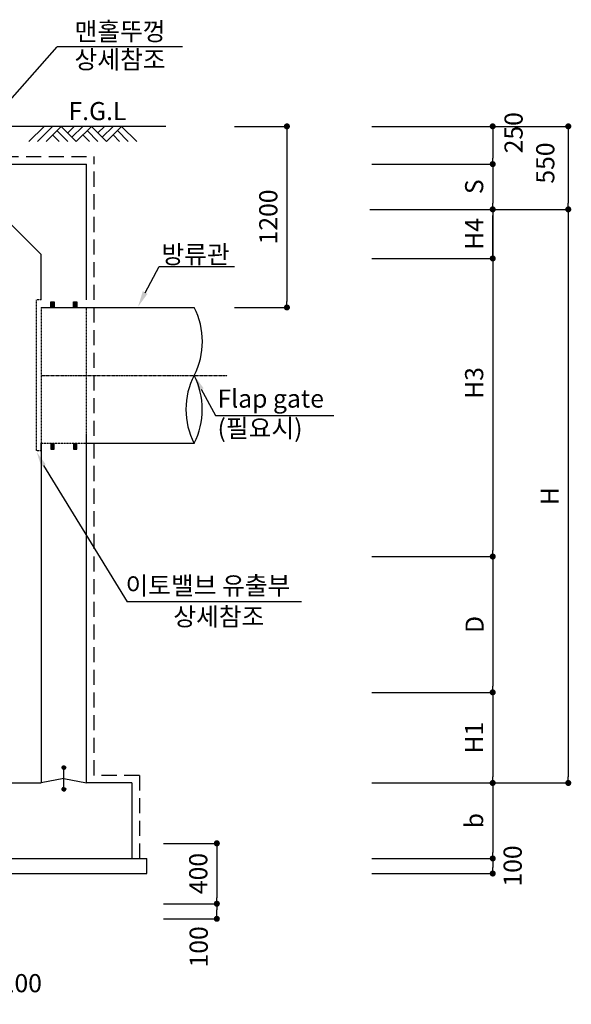
# Model space of a CAD drawing. Units: inches. Extents: x 83015 to 227070, y -301399 to -135079.
# Drawn here: x 138125 to 141775, y -296836 to -290313 of the extents above; entities that cross this region are included whole.
import ezdxf

# ---------------------------------------------------------------- set-up
doc = ezdxf.new("R2010")
doc.units = ezdxf.units.IN
doc.header["$MEASUREMENT"] = 0
for name, pattern in [('CENTER', [2, 1.25, -0.25, 0.25, -0.25]), ('CENTER2', [1.125, 0.75, -0.125, 0.125, -0.125]), ('HIDDEN', [0.375, 0.25, -0.125]), ('HIDDENX2', [0.75, 0.5, -0.25])]:
    doc.linetypes.add(name, pattern=pattern)
for name, color, linetype in [('3', 2, 'Continuous'), ('CENT', 1, 'CENTER'), ('CHR2', 6, 'Continuous'), ('CON1', 7, 'Continuous'), ('CON2', 2, 'Continuous'), ('CON3', 3, 'HIDDEN'), ('DIM1', 2, 'Continuous'), ('DIM2', 6, 'Continuous'), ('GRIDLINE', 1, 'Continuous'), ('SEC1', 130, 'Continuous'), ('SEC2', 130, 'HIDDEN'), ('WATER', 6, 'HIDDENX2')]:
    doc.layers.add(name, color=color, linetype=linetype)
doc.styles.get("Standard").update_dxf_attribs({"font": 'txt.shx', "bigfont": 'whgtxt.shx'})
doc.styles.add('굴림체', font='GulimChe.ttf')
doc.dimstyles.new('DIM', dxfattribs={"dimscale": 0.4, "dimtxt": 200, "dimasz": 100, "dimexe": 0, "dimexo": 0, "dimgap": 10, "dimtad": 0, "dimdec": 0, "dimzin": 0, "dimdsep": 46, "dimtxsty": 'Standard', "dimblk": 'DOT', "dimcen": 0, "dimclrd": 2, "dimclrt": 2, "dimadec": 0, "dimazin": 0, "dimtfac": 1, "dimtdec": 0, "dimtix": 1, "dimtmove": 2, "dimatfit": 3, "dimldrblk": 'DOT', "dimfxl": 1, "dimtvp": 1, "dimtolj": 1, "dimtzin": 0, "dimarcsym": 0})

# ---------------------------------------------------------------- blocks, each defined once
blk = doc.blocks.new('GL')
for p, q in [((-17.83, -5), (-12.83, 0)), ((-15, -5), (-10, 0)), ((-12.17, -5), (-7.17, 0)), ((-2.17, -5), (-7.17, 0)), ((-5, -2.17), (-2.83, 0)), ((-3.59, -3.59), (0, 0)), ((-2.17, -5), (2.83, 0)), ((7.83, -5), (2.83, 0)), ((5, -2.17), (7.17, 0)), ((6.41, -3.59), (10, 0)), ((7.83, -5), (12.83, 0)), ((17.83, -5), (12.83, 0)), ((-7.83, -5), (-10, -2.83)), ((-5, -5), (-8.59, -1.41)), ((2.17, -5), (0, -2.83)), ((5, -5), (1.41, -1.41)), ((12.17, -5), (10, -2.83)), ((15, -5), (11.41, -1.41))]:
    blk.add_line(p, q)
blk = doc.blocks.new('DOT')
at = {"color": 0, "linetype": 'ByBlock'}
blk.add_line((-0.5, 0), (-1, 0), dxfattribs=at)
at = {"color": 0, "linetype": 'ByBlock', "const_width": 0.5}
blk.add_lwpolyline([(-0.25, 0, 1), (0.25, 0, 1)], format="xyb", close=True, dxfattribs=at)
blk = doc.blocks.new('*D460')
at = {"layer": 'DEFPOINTS', "color": 0, "transparency": 16777216}
for p in [(140454.7, -291019.6), (140454.7, -291269.6), (141254.7, -291269.6)]:
    blk.add_point(p, dxfattribs=at)
at = {"layer": 'DIM1', "color": 0, "lineweight": -2, "transparency": 16777216}
for p, q in [((140454.7, -291019.6), (141254.7, -291019.6)), ((140454.7, -291269.6), (141254.7, -291269.6))]:
    blk.add_line(p, q, dxfattribs=at)
at = {"layer": 'DIM1', "color": 1, "lineweight": -2, "transparency": 16777216}
blk.add_line((141254.7, -291059.6), (141254.7, -291229.6), dxfattribs=at)
at = {"layer": 'DIM1', "color": 1, "lineweight": -2, "transparency": 16777216, "xscale": 40, "yscale": 40, "zscale": 40}
for p, rotation in [((141254.7, -291019.6), 90), ((141254.7, -291269.6), 270)]:
    blk.add_blockref('DOT', p, dxfattribs=dict(at, rotation=rotation))
at = {"layer": 'DIM1', "color": 2, "transparency": 16777216, "insert": (141392.7, -291062), "char_height": 120, "attachment_point": 5, "rotation": 90, "style": '굴림체'}
blk.add_mtext('\\A1;250', dxfattribs=at)
blk = doc.blocks.new('*D461')
at = {"layer": 'DEFPOINTS', "color": 0, "transparency": 16777216}
for p in [(140454.7, -291269.6), (140441.3, -291569.6), (141254.7, -291569.6)]:
    blk.add_point(p, dxfattribs=at)
at = {"layer": 'DIM1', "color": 0, "lineweight": -2, "transparency": 16777216}
for p, q in [((140454.7, -291269.6), (141254.7, -291269.6)), ((140441.3, -291569.6), (141254.7, -291569.6))]:
    blk.add_line(p, q, dxfattribs=at)
at = {"layer": 'DIM1', "color": 1, "lineweight": -2, "transparency": 16777216}
blk.add_line((141254.7, -291309.6), (141254.7, -291529.6), dxfattribs=at)
at = {"layer": 'DIM1', "color": 1, "lineweight": -2, "transparency": 16777216, "xscale": 40, "yscale": 40, "zscale": 40}
for p, rotation in [((141254.7, -291269.6), 90), ((141254.7, -291569.6), 270)]:
    blk.add_blockref('DOT', p, dxfattribs=dict(at, rotation=rotation))
at = {"layer": 'DIM1', "color": 2, "transparency": 16777216, "insert": (141131.9, -291419.6), "char_height": 120, "attachment_point": 5, "rotation": 90, "style": '굴림체'}
blk.add_mtext('\\A1;S', dxfattribs=at)
blk = doc.blocks.new('*D462')
at = {"layer": 'DEFPOINTS', "color": 0, "transparency": 16777216}
for p in [(140454.7, -295369.6), (140454.7, -295869.6), (141254.7, -295869.6)]:
    blk.add_point(p, dxfattribs=at)
at = {"layer": 'DIM1', "color": 0, "lineweight": -2, "transparency": 16777216}
for p, q in [((140454.7, -295369.6), (141254.7, -295369.6)), ((140454.7, -295869.6), (141254.7, -295869.6))]:
    blk.add_line(p, q, dxfattribs=at)
at = {"layer": 'DIM1', "color": 1, "lineweight": -2, "transparency": 16777216}
blk.add_line((141254.7, -295409.6), (141254.7, -295829.6), dxfattribs=at)
at = {"layer": 'DIM1', "color": 1, "lineweight": -2, "transparency": 16777216, "xscale": 40, "yscale": 40, "zscale": 40}
for p, rotation in [((141254.7, -295369.6), 90), ((141254.7, -295869.6), 270)]:
    blk.add_blockref('DOT', p, dxfattribs=dict(at, rotation=rotation))
at = {"layer": 'DIM1', "color": 2, "transparency": 16777216, "insert": (141131.6, -295619.6), "char_height": 120, "attachment_point": 5, "rotation": 90, "style": '굴림체'}
blk.add_mtext('\\A1;b', dxfattribs=at)
blk = doc.blocks.new('*D463')
at = {"layer": 'DEFPOINTS', "color": 0, "transparency": 16777216}
for p in [(140454.7, -295869.6), (140454.7, -295969.6), (141254.7, -295969.6)]:
    blk.add_point(p, dxfattribs=at)
at = {"layer": 'DIM1', "color": 0, "lineweight": -2, "transparency": 16777216}
for p, q in [((140454.7, -295869.6), (141254.7, -295869.6)), ((140454.7, -295969.6), (141254.7, -295969.6))]:
    blk.add_line(p, q, dxfattribs=at)
at = {"layer": 'DIM1', "color": 1, "lineweight": -2, "transparency": 16777216}
blk.add_line((141254.7, -295909.6), (141254.7, -295929.6), dxfattribs=at)
at = {"layer": 'DIM1', "color": 1, "lineweight": -2, "transparency": 16777216, "xscale": 40, "yscale": 40, "zscale": 40}
for p, rotation in [((141254.7, -295869.6), 90), ((141254.7, -295969.6), 270)]:
    blk.add_blockref('DOT', p, dxfattribs=dict(at, rotation=rotation))
at = {"layer": 'DIM1', "color": 2, "transparency": 16777216, "insert": (141386.6, -295919.6), "char_height": 120, "attachment_point": 5, "rotation": 90, "style": '굴림체'}
blk.add_mtext('\\A1;100', dxfattribs=at)
blk = doc.blocks.new('*D468')
at = {"layer": 'DEFPOINTS', "color": 0, "transparency": 16777216}
for p in [(140454.7, -291019.6), (140441.3, -291569.6), (141754.7, -291569.6)]:
    blk.add_point(p, dxfattribs=at)
at = {"layer": 'DIM1', "color": 0, "lineweight": -2, "transparency": 16777216}
for p, q in [((140454.7, -291019.6), (141754.7, -291019.6)), ((140441.3, -291569.6), (141754.7, -291569.6))]:
    blk.add_line(p, q, dxfattribs=at)
at = {"layer": 'DIM1', "color": 1, "lineweight": -2, "transparency": 16777216}
blk.add_line((141754.7, -291059.6), (141754.7, -291529.6), dxfattribs=at)
at = {"layer": 'DIM1', "color": 1, "lineweight": -2, "transparency": 16777216, "xscale": 40, "yscale": 40, "zscale": 40}
for p, rotation in [((141754.7, -291019.6), 90), ((141754.7, -291569.6), 270)]:
    blk.add_blockref('DOT', p, dxfattribs=dict(at, rotation=rotation))
at = {"layer": 'DIM1', "color": 2, "transparency": 16777216, "insert": (141602.6, -291262.7), "char_height": 120, "attachment_point": 5, "rotation": 90, "style": '굴림체'}
blk.add_mtext('\\A1;550', dxfattribs=at)
blk = doc.blocks.new('*D469')
at = {"layer": 'DEFPOINTS', "color": 0, "transparency": 16777216}
for p in [(140441.3, -291569.6), (140454.7, -295369.6), (141754.7, -295369.6)]:
    blk.add_point(p, dxfattribs=at)
at = {"layer": 'DIM1', "color": 0, "lineweight": -2, "transparency": 16777216}
for p, q in [((140441.3, -291569.6), (141754.7, -291569.6)), ((140454.7, -295369.6), (141754.7, -295369.6))]:
    blk.add_line(p, q, dxfattribs=at)
at = {"layer": 'DIM1', "color": 1, "lineweight": -2, "transparency": 16777216}
blk.add_line((141754.7, -291609.6), (141754.7, -295329.6), dxfattribs=at)
at = {"layer": 'DIM1', "color": 1, "lineweight": -2, "transparency": 16777216, "xscale": 40, "yscale": 40, "zscale": 40}
for p, rotation in [((141754.7, -291569.6), 90), ((141754.7, -295369.6), 270)]:
    blk.add_blockref('DOT', p, dxfattribs=dict(at, rotation=rotation))
at = {"layer": 'DIM1', "color": 2, "transparency": 16777216, "insert": (141631.8, -293469.6), "char_height": 120, "attachment_point": 5, "rotation": 90, "style": '굴림체'}
blk.add_mtext('\\A1;H', dxfattribs=at)
blk = doc.blocks.new('*D478')
at = {"layer": 'DEFPOINTS', "color": 0, "transparency": 16777216}
for p in [(140454.7, -294769.4), (140454.7, -295369.6), (141254.7, -295369.6)]:
    blk.add_point(p, dxfattribs=at)
at = {"layer": 'DIM1', "color": 0, "lineweight": -2, "transparency": 16777216}
for p, q in [((140454.7, -294769.4), (141254.7, -294769.4)), ((140454.7, -295369.6), (141254.7, -295369.6))]:
    blk.add_line(p, q, dxfattribs=at)
at = {"layer": 'DIM1', "color": 1, "lineweight": -2, "transparency": 16777216}
blk.add_line((141254.7, -294809.4), (141254.7, -295329.6), dxfattribs=at)
at = {"layer": 'DIM1', "color": 1, "lineweight": -2, "transparency": 16777216, "xscale": 40, "yscale": 40, "zscale": 40}
for p, rotation in [((141254.7, -294769.4), 90), ((141254.7, -295369.6), 270)]:
    blk.add_blockref('DOT', p, dxfattribs=dict(at, rotation=rotation))
at = {"layer": 'DIM1', "color": 2, "transparency": 16777216, "insert": (141131.5, -295069.5), "char_height": 120, "attachment_point": 5, "rotation": 90, "style": '굴림체'}
blk.add_mtext('\\A1;H1', dxfattribs=at)
blk = doc.blocks.new('*D479')
at = {"layer": 'DEFPOINTS', "color": 0, "transparency": 16777216}
for p in [(140454.7, -293869.6), (140454.7, -294769.4), (141254.7, -294769.4)]:
    blk.add_point(p, dxfattribs=at)
at = {"layer": 'DIM1', "color": 0, "lineweight": -2, "transparency": 16777216}
for p, q in [((140454.7, -293869.6), (141254.7, -293869.6)), ((140454.7, -294769.4), (141254.7, -294769.4))]:
    blk.add_line(p, q, dxfattribs=at)
at = {"layer": 'DIM1', "color": 1, "lineweight": -2, "transparency": 16777216}
blk.add_line((141254.7, -293909.6), (141254.7, -294729.4), dxfattribs=at)
at = {"layer": 'DIM1', "color": 1, "lineweight": -2, "transparency": 16777216, "xscale": 40, "yscale": 40, "zscale": 40}
for p, rotation in [((141254.7, -293869.6), 90), ((141254.7, -294769.4), 270)]:
    blk.add_blockref('DOT', p, dxfattribs=dict(at, rotation=rotation))
at = {"layer": 'DIM1', "color": 2, "transparency": 16777216, "insert": (141134.7, -294319.5), "char_height": 120, "attachment_point": 5, "rotation": 90, "style": '굴림체'}
blk.add_mtext('\\A1;D', dxfattribs=at)
blk = doc.blocks.new('*D480')
at = {"layer": 'DEFPOINTS', "color": 0, "transparency": 16777216}
for p in [(140454.7, -291569.6), (141254.7, -293869.6), (141254.7, -293869.6)]:
    blk.add_point(p, dxfattribs=at)
at = {"layer": 'DIM1', "color": 0, "lineweight": -2, "transparency": 16777216}
blk.add_line((140454.7, -291569.6), (141254.7, -291569.6), dxfattribs=at)
at = {"layer": 'DIM1', "color": 1, "lineweight": -2, "transparency": 16777216}
blk.add_line((141254.7, -291609.6), (141254.7, -293829.6), dxfattribs=at)
at = {"layer": 'DIM1', "color": 1, "lineweight": -2, "transparency": 16777216, "xscale": 40, "yscale": 40, "zscale": 40}
for p, rotation in [((141254.7, -291569.6), 90), ((141254.7, -293869.6), 270)]:
    blk.add_blockref('DOT', p, dxfattribs=dict(at, rotation=rotation))
at = {"layer": 'DIM1', "color": 2, "transparency": 16777216, "insert": (141131.8, -292719.6), "char_height": 120, "attachment_point": 5, "rotation": 90, "style": '굴림체'}
blk.add_mtext('\\A1;H3', dxfattribs=at)
blk = doc.blocks.new('*D497')
at = {"layer": 'DEFPOINTS', "color": 0, "transparency": 16777216}
for p in [(140441.3, -291569.6), (141254.7, -291569.6), (140454.7, -291894.6)]:
    blk.add_point(p, dxfattribs=at)
at = {"layer": 'DIM1', "color": 0, "lineweight": -2, "transparency": 16777216}
for p, q in [((140441.3, -291569.6), (141254.7, -291569.6)), ((140454.7, -291894.6), (141254.7, -291894.6))]:
    blk.add_line(p, q, dxfattribs=at)
at = {"layer": 'DIM1', "color": 1, "lineweight": -2, "transparency": 16777216}
blk.add_line((141254.7, -291854.6), (141254.7, -291609.6), dxfattribs=at)
at = {"layer": 'DIM1', "color": 1, "lineweight": -2, "transparency": 16777216, "xscale": 40, "yscale": 40, "zscale": 40}
for p, rotation in [((141254.7, -291569.6), 90), ((141254.7, -291894.6), 270)]:
    blk.add_blockref('DOT', p, dxfattribs=dict(at, rotation=rotation))
at = {"layer": 'DIM1', "color": 2, "transparency": 16777216, "insert": (141131.6, -291732.1), "char_height": 120, "attachment_point": 5, "rotation": 90, "style": '굴림체'}
blk.add_mtext('\\A1;H4', dxfattribs=at)
blk = doc.blocks.new('*D521')
at = {"layer": 'DEFPOINTS', "color": 0, "transparency": 16777216}
for p in [(139545.5, -291019.6), (139545.5, -292219.6), (139892.7, -292219.6)]:
    blk.add_point(p, dxfattribs=at)
at = {"layer": 'DIM1', "color": 0, "lineweight": -2, "transparency": 16777216}
for p, q in [((139545.5, -291019.6), (139892.7, -291019.6)), ((139545.5, -292219.6), (139892.7, -292219.6))]:
    blk.add_line(p, q, dxfattribs=at)
at = {"layer": 'DIM1', "color": 1, "lineweight": -2, "transparency": 16777216}
blk.add_line((139892.7, -291059.6), (139892.7, -292179.6), dxfattribs=at)
at = {"layer": 'DIM1', "color": 1, "lineweight": -2, "transparency": 16777216, "xscale": 40, "yscale": 40, "zscale": 40}
for p, rotation in [((139892.7, -291019.6), 90), ((139892.7, -292219.6), 270)]:
    blk.add_blockref('DOT', p, dxfattribs=dict(at, rotation=rotation))
at = {"layer": 'DIM1', "color": 2, "transparency": 16777216, "insert": (139769.5, -291619.6), "char_height": 120, "attachment_point": 5, "rotation": 90, "style": '굴림체'}
blk.add_mtext('\\A1;1200', dxfattribs=at)
blk = doc.blocks.new('*D527')
at = {"layer": 'DEFPOINTS', "color": 0, "transparency": 16777216}
for p in [(137866.7, -296438.7), (137963.4, -296438.7), (137866.7, -296816)]:
    blk.add_point(p, dxfattribs=at)
at = {"layer": 'DIM1', "color": 0, "lineweight": -2, "transparency": 16777216}
for p, q in [((137866.7, -296438.7), (137866.7, -296816)), ((137963.4, -296438.7), (137963.4, -296816))]:
    blk.add_line(p, q, dxfattribs=at)
at = {"layer": 'DIM1', "color": 1, "lineweight": -2, "transparency": 16777216}
blk.add_line((137923.4, -296816), (137906.7, -296816), dxfattribs=at)
at = {"layer": 'DIM1', "color": 1, "lineweight": -2, "transparency": 16777216, "xscale": 40, "yscale": 40, "zscale": 40, "rotation": 180}
blk.add_blockref('DOT', (137866.7, -296816), dxfattribs=at)
at = {"layer": 'DIM1', "color": 1, "lineweight": -2, "transparency": 16777216, "xscale": 40, "yscale": 40, "zscale": 40}
blk.add_blockref('DOT', (137963.4, -296816), dxfattribs=at)
at = {"layer": 'DIM1', "color": 2, "transparency": 16777216, "insert": (138135.3, -296696), "char_height": 120, "attachment_point": 5, "style": '굴림체'}
blk.add_mtext('\\A1;100', dxfattribs=at)
blk = doc.blocks.new('*D529')
at = {"layer": 'DEFPOINTS', "color": 0, "transparency": 16777216}
for p in [(139077.1, -296169.6), (139429, -296169.6), (139077.1, -296269.6)]:
    blk.add_point(p, dxfattribs=at)
at = {"layer": 'DIM1', "color": 0, "lineweight": -2, "transparency": 16777216}
for p, q in [((139077.1, -296169.6), (139429, -296169.6)), ((139077.1, -296269.6), (139429, -296269.6))]:
    blk.add_line(p, q, dxfattribs=at)
at = {"layer": 'DIM1', "color": 1, "lineweight": -2, "transparency": 16777216}
blk.add_line((139429, -296229.6), (139429, -296209.6), dxfattribs=at)
at = {"layer": 'DIM1', "color": 1, "lineweight": -2, "transparency": 16777216, "xscale": 40, "yscale": 40, "zscale": 40}
for p, rotation in [((139429, -296169.6), 90), ((139429, -296269.6), 270)]:
    blk.add_blockref('DOT', p, dxfattribs=dict(at, rotation=rotation))
at = {"layer": 'DIM1', "color": 2, "transparency": 16777216, "insert": (139309, -296455.3), "char_height": 120, "attachment_point": 5, "rotation": 90, "style": '굴림체'}
blk.add_mtext('\\A1;100', dxfattribs=at)
blk = doc.blocks.new('*D530')
at = {"layer": 'DEFPOINTS', "color": 0, "transparency": 16777216}
for p in [(139077.1, -295769.6), (139077.1, -296169.6), (139429, -296169.6)]:
    blk.add_point(p, dxfattribs=at)
at = {"layer": 'DIM1', "color": 0, "lineweight": -2, "transparency": 16777216}
for p, q in [((139077.1, -295769.6), (139429, -295769.6)), ((139077.1, -296169.6), (139429, -296169.6))]:
    blk.add_line(p, q, dxfattribs=at)
at = {"layer": 'DIM1', "color": 1, "lineweight": -2, "transparency": 16777216}
blk.add_line((139429, -295809.6), (139429, -296129.6), dxfattribs=at)
at = {"layer": 'DIM1', "color": 1, "lineweight": -2, "transparency": 16777216, "xscale": 40, "yscale": 40, "zscale": 40}
for p, rotation in [((139429, -295769.6), 90), ((139429, -296169.6), 270)]:
    blk.add_blockref('DOT', p, dxfattribs=dict(at, rotation=rotation))
at = {"layer": 'DIM1', "color": 2, "transparency": 16777216, "insert": (139306, -295969.6), "char_height": 120, "attachment_point": 5, "rotation": 90, "style": '굴림체'}
blk.add_mtext('\\A1;400', dxfattribs=at)

msp = doc.modelspace()

# ---------------------------------------------------------------- linework, layer by layer
at = {"layer": '3', "color": 7}
for q in [(138566.7, -295369.6), (138866.7, -295869.6)]:
    msp.add_line((138866.7, -295369.6), q, dxfattribs=at)
at = {"layer": 'CENT', "linetype": 'CENTER2', "ltscale": 0.5}
msp.add_line((138266.7, -292669.6), (139497.9, -292669.6), dxfattribs=at)
at = {"layer": 'CON1'}
for p, q in [((137766.7, -291269.6), (138566.7, -291269.6)), ((138566.7, -292169.6), (138566.7, -291269.6)), ((138266.7, -291869.6), (137966.7, -291569.6)), ((138266.7, -292169.6), (138266.7, -291869.6)), ((138566.7, -295369.6), (138566.7, -293059.6)), ((138266.7, -293109.6), (138266.7, -295369.6)), ((138266.7, -293169.6), (138266.7, -293119.6)), ((138566.7, -293144.5), (138566.7, -293119.6)), ((137066.7, -295369.6), (138266.7, -295369.6)), ((133066.7, -295869.6), (138866.7, -295869.6))]:
    msp.add_line(p, q, dxfattribs=at)
at = {"layer": 'CON2'}
for p, q in [((138866.7, -295869.6), (138966.7, -295869.6)), ((138966.7, -295969.6), (138966.7, -295869.6)), ((133066.7, -295969.6), (138966.7, -295969.6))]:
    msp.add_line(p, q, dxfattribs=at)
at = {"layer": 'CON3', "color": 3, "linetype": 'HIDDEN'}
for p, q in [((138236.7, -293169.6), (138236.7, -292169.6)), ((138266.7, -292169.6), (138236.7, -292169.6)), ((138266.7, -292219.6), (138266.7, -293119.6)), ((138266.7, -293169.6), (138236.7, -293169.6))]:
    msp.add_line(p, q, dxfattribs=at)
at = {"layer": 'CON3'}
msp.add_line((138566.7, -293119.6), (138566.7, -292219.6), dxfattribs=at)
at = {"layer": 'DIM2', "color": 1}
for p, q in [((137972, -290945.4), (138373.4, -290493.5)), ((139201.5, -290493.5), (138373.4, -290493.5)), ((138954.5, -292123), (139048.1, -291948.3)), ((139048.1, -291948.3), (139546.9, -291948.3)), ((139325.8, -292761), (139419.4, -292935.7)), ((139419.4, -292935.7), (140203.6, -292935.7)), ((138281.8, -293266.2), (138835.5, -294169.3)), ((139989.9, -294169.3), (138835.5, -294169.3))]:
    msp.add_line(p, q, dxfattribs=at)
for points in [[(138969.7, -292129.6), (138939.2, -292111.3), (138907.6, -292214.7)], [(139341.1, -292754.4), (139310.5, -292772.7), (139278.9, -292669.3)], [(138296.7, -293258.8), (138266.9, -293273.7), (138236.8, -293176.9)]]:
    msp.add_solid(points, dxfattribs=at)
at = {"layer": 'GRIDLINE', "color": 1}
msp.add_line((139092.5, -291019.6), (137966.6, -291019.6), dxfattribs=at)
at = {"layer": 'SEC1'}
for p, q in [((138266.7, -292219.6), (139278.9, -292219.6)), ((138331, -292219.6), (138331, -292182.1)), ((138331, -292182.1), (138352.4, -292182.1)), ((138352.4, -292182.1), (138352.4, -292219.6)), ((138481, -292219.6), (138481, -292182.1)), ((138481, -292182.1), (138502.4, -292182.1)), ((138502.4, -292182.1), (138502.4, -292219.6)), ((138331, -293119.6), (138331, -293157.2)), ((138352.4, -293157.2), (138352.4, -293119.6)), ((138481, -293119.6), (138481, -293157.2)), ((138502.4, -293157.2), (138502.4, -293119.6)), ((138566.7, -293119.6), (139278.9, -293119.6)), ((138331, -293157.2), (138352.4, -293157.2)), ((138481, -293157.2), (138502.4, -293157.2)), ((138404.7, -295268.2), (138417.3, -295255.7)), ((138404.7, -295267.1), (138416.2, -295255.7)), ((138404.8, -295269.2), (138418.2, -295255.7)), ((138404.8, -295266), (138415, -295255.8)), ((138405, -295270.1), (138419.1, -295255.9)), ((138405.1, -295264.6), (138413.7, -295256)), ((138405.2, -295270.9), (138420, -295256.1)), ((138405.4, -295271.7), (138420.8, -295256.4)), ((138405.6, -295263.1), (138412.1, -295256.6)), ((138405.7, -295272.5), (138421.6, -295256.7)), ((138406.1, -295273.2), (138422.3, -295257)), ((138406.5, -295273.9), (138422.9, -295257.4)), ((138406.9, -295274.5), (138423.6, -295257.8)), ((138406.9, -295260.7), (138409.7, -295257.9)), ((138407.3, -295275.1), (138424.2, -295258.3)), ((138407.8, -295275.7), (138424.8, -295258.8)), ((138408.3, -295276.2), (138425.3, -295259.3)), ((138408.9, -295276.8), (138425.8, -295259.8)), ((138409.5, -295277.2), (138426.3, -295260.4)), ((138410.1, -295277.7), (138426.7, -295261)), ((138410.8, -295278.1), (138427.1, -295261.7)), ((138411.5, -295278.4), (138427.5, -295262.4)), ((138412.2, -295278.8), (138427.8, -295263.1)), ((138413, -295279), (138428.1, -295263.9)), ((138413.8, -295279.3), (138428.3, -295264.7)), ((138414.7, -295279.5), (138428.5, -295265.6)), ((138415.6, -295279.6), (138428.7, -295266.5)), ((138416.6, -295279.6), (138428.7, -295267.5)), ((138416.7, -295399.6), (138416.7, -295279.6)), ((138417.7, -295279.6), (138428.7, -295268.6)), ((138418.9, -295279.4), (138428.5, -295269.9)), ((138420.4, -295279.1), (138428.1, -295271.3)), ((138422.2, -295278.3), (138427.4, -295273.1)), ((138416.7, -295339.6), (138266.7, -295369.6)), ((138416.7, -295339.6), (138566.7, -295369.6)), ((138404.7, -295411.4), (138416.5, -295399.6)), ((138404.7, -295412.4), (138417.5, -295399.7)), ((138404.8, -295410.3), (138415.3, -295399.7)), ((138404.8, -295413.4), (138418.5, -295399.8)), ((138405, -295409), (138414, -295399.9)), ((138405, -295414.3), (138419.4, -295399.9)), ((138405.2, -295415.1), (138420.2, -295400.2)), ((138405.5, -295407.5), (138412.5, -295400.4)), ((138405.5, -295415.9), (138421, -295400.4)), ((138405.8, -295416.7), (138421.7, -295400.7)), ((138406.2, -295417.4), (138422.4, -295401.1)), ((138406.5, -295405.4), (138410.5, -295401.4)), ((138406.6, -295418), (138423.1, -295401.5)), ((138407, -295418.7), (138423.7, -295401.9)), ((138407.4, -295419.3), (138424.3, -295402.4)), ((138407.9, -295419.8), (138424.9, -295402.9)), ((138408.5, -295420.4), (138425.4, -295403.4)), ((138409, -295420.9), (138425.9, -295404)), ((138409.6, -295421.3), (138426.4, -295404.6)), ((138410.3, -295421.8), (138426.8, -295405.2)), ((138410.9, -295422.2), (138427.2, -295405.9)), ((138411.6, -295422.5), (138427.6, -295406.6)), ((138412.4, -295422.8), (138427.9, -295407.3)), ((138413.2, -295423.1), (138428.2, -295408.1)), ((138414, -295423.3), (138428.4, -295408.9)), ((138414.9, -295423.5), (138428.6, -295409.8)), ((138415.8, -295423.6), (138428.7, -295410.8)), ((138416.9, -295423.6), (138428.7, -295411.8)), ((138418, -295423.6), (138428.6, -295412.9)), ((138419.3, -295423.4), (138428.4, -295414.2)), ((138420.7, -295422.9), (138428, -295415.7)), ((138422.7, -295422), (138427.1, -295417.6))]:
    msp.add_line(p, q, dxfattribs=at)
for centre in [(138416.7, -295267.6), (138416.7, -295411.6)]:
    msp.add_circle(centre, 12, dxfattribs=at)
for centre, radius, start, end in [((138844.7, -292444.5), 489, 332.62389, 27.37611), ((139714.9, -292894.5), 490.7, 152.6842, 207.3158), ((138834.6, -292894.6), 498, 333.14078, 26.85922)]:
    msp.add_arc(centre, radius, start, end, dxfattribs=at)
for points in [[(138331, -292219.6), (138331, -292182.1), (138352.4, -292219.6), (138352.4, -292182.1)], [(138481, -292219.6), (138481, -292182.1), (138502.4, -292219.6), (138502.4, -292182.1)], [(138331, -293157.2), (138331, -293119.6), (138352.4, -293157.2), (138352.4, -293119.6)], [(138481, -293157.2), (138481, -293119.6), (138502.4, -293157.2), (138502.4, -293119.6)]]:
    msp.add_solid(points, dxfattribs=at)
at = {"layer": 'SEC2'}
msp.add_line((138266.7, -293119.6), (138566.7, -293119.6), dxfattribs=at)
at = {"layer": 'WATER', "ltscale": 200}
for p, q in [((138016.5, -291219.6), (138616.7, -291219.6)), ((138616.7, -295319.6), (138616.7, -291219.6)), ((138916.7, -295319.6), (138616.7, -295319.6)), ((138916.7, -295319.6), (138916.7, -295869.6))]:
    msp.add_line(p, q, dxfattribs=at)

# ---------------------------------------------------------------- block references
at = {"layer": 'GRIDLINE', "color": 1, "xscale": 20, "yscale": 20, "zscale": 20}
msp.add_blockref('GL', (138542.4, -291019.6), dxfattribs=at)

# ---------------------------------------------------------------- texts
at = {"layer": '3', "color": 7, "linetype": 'ByBlock', "style": '굴림체'}
msp.add_text('F.G.L', height=120, dxfattribs=at).set_placement((138447.5, -290978.4))
at = {"layer": 'CHR2', "color": 7, "style": '굴림체'}
for s, p in [('맨홀뚜껑', (138487.3, -290450.9)), ('상세참조', (138487.3, -290637)), ('방류관', (139062.3, -291928.1)), ('Flap gate', (139433.6, -292883.1)), ('(필요시)', (139433.6, -293079.3)), ('이토밸브 유출부', (138824.6, -294122.1)), ('상세참조', (139141, -294327.3))]:
    msp.add_text(s, height=120, dxfattribs=at).set_placement(p)

# ---------------------------------------------------------------- dimensions: what is measured, and where the dimension line sits
at = {"layer": 'DIM1', "color": 1}
for base, p1, p2, picture, middle in [((141254.7, -291269.6), (140454.7, -291019.6), (140454.7, -291269.6), '*D460', (141392.7, -291062)), ((141754.7, -291569.6), (140454.7, -291019.6), (140441.3, -291569.6), '*D468', (141602.6, -291262.7)), ((141254.7, -295969.6), (140454.7, -295869.6), (140454.7, -295969.6), '*D463', (141386.6, -295919.6)), ((139429, -296169.6), (139077.1, -296269.6), (139077.1, -296169.6), '*D529', (139309, -296455.3))]:
    dim = msp.add_linear_dim(base=base, p1=p1, p2=p2, angle=90, dimstyle='DIM', override={"dimtxt": 300, "dimtxsty": '굴림체', "dimclrd": 1}, dxfattribs=at)
    dim.commit()
    dim.dimension.update_dxf_attribs({"geometry": picture, "text_midpoint": middle, "dimtype": 160})
for base, p1, p2, picture, middle in [((139892.7, -292219.6), (139545.5, -291019.6), (139545.5, -292219.6), '*D521', (139769.5, -291619.6)), ((139429, -296169.6), (139077.1, -295769.6), (139077.1, -296169.6), '*D530', (139306, -295969.6))]:
    dim = msp.add_linear_dim(base=base, p1=p1, p2=p2, angle=90, dimstyle='DIM', override={"dimtxt": 300, "dimtxsty": '굴림체', "dimclrd": 1}, dxfattribs=at)
    dim.commit()
    dim.dimension.update_dxf_attribs({"geometry": picture, "text_midpoint": middle})
for base, p1, p2, text, picture, middle in [((141254.7, -291569.6), (140454.7, -291269.6), (140441.3, -291569.6), 'S', '*D461', (141131.9, -291419.6)), ((141754.7, -295369.6), (140441.3, -291569.6), (140454.7, -295369.6), 'H', '*D469', (141631.8, -293469.6)), ((141254.7, -291569.6), (140454.7, -291894.6), (140441.3, -291569.6), 'H4', '*D497', (141131.6, -291732.1)), ((141254.7, -293869.6), (140454.7, -291569.6), (141254.7, -293869.6), 'H3', '*D480', (141131.8, -292719.6)), ((141254.7, -294769.4), (140454.7, -293869.6), (140454.7, -294769.4), 'D', '*D479', (141134.7, -294319.5)), ((141254.7, -295369.6), (140454.7, -294769.4), (140454.7, -295369.6), 'H1', '*D478', (141131.5, -295069.5)), ((141254.7, -295869.6), (140454.7, -295369.6), (140454.7, -295869.6), 'b', '*D462', (141131.6, -295619.6))]:
    dim = msp.add_linear_dim(base=base, p1=p1, p2=p2, angle=90, text=text, dimstyle='DIM', override={"dimtxt": 300, "dimtxsty": '굴림체', "dimclrd": 1}, dxfattribs=at)
    dim.commit()
    dim.dimension.update_dxf_attribs({"geometry": picture, "text_midpoint": middle})
dim = msp.add_linear_dim(base=(137866.7, -296816), p1=(137963.4, -296438.7), p2=(137866.7, -296438.7), text='100', dimstyle='DIM', override={"dimtxt": 300, "dimtxsty": '굴림체', "dimclrd": 1}, dxfattribs=at)
dim.commit()
dim.dimension.update_dxf_attribs({"geometry": '*D527', "text_midpoint": (138135.3, -296696), "dimtype": 160})

doc.saveas('drawing.dxf')
